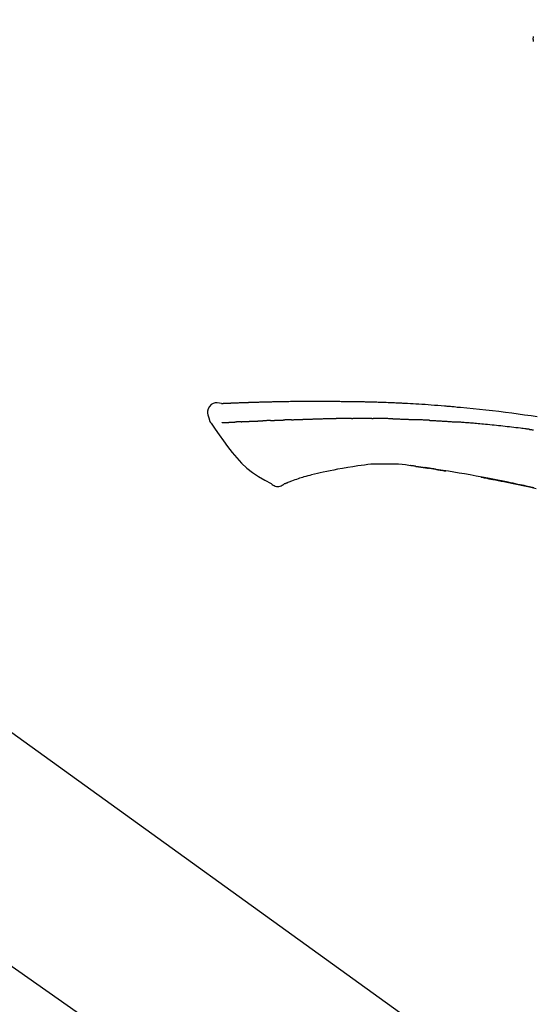
# Model space of a CAD drawing. Extents: x 0 to 26473, y -22065 to -13195.
# Drawn here: x 21103 to 21164, y -18973 to -18856 of the extents above; entities that cross this region are included whole.
import ezdxf

# ---------------------------------------------------------------- set-up
doc = ezdxf.new("R2010")
doc.units = 0
doc.header["$LTSCALE"] = 50
doc.header["$MEASUREMENT"] = 0
doc.linetypes.add('CENTER2', pattern=[1.125, 0.75, -0.125, 0.125, -0.125])
doc.layers.get('0').update_dxf_attribs({"linetype": 'CONTINUOUS'})
doc.layers.get('DEFPOINTS').update_dxf_attribs({"color": 146, "linetype": 'CONTINUOUS'})
doc.layers.add('150-機器', color=8, linetype='CONTINUOUS')
doc.layers.add('166-寸法B', color=11, linetype='CONTINUOUS')
doc.styles.add('KH001', font='txt')
doc.dimstyles.new('KH1xx030', dxfattribs={"dimscale": 30, "dimtxt": 2, "dimasz": 0.6, "dimexe": 0.3, "dimexo": 1.2, "dimgap": 0.5, "dimtad": 3, "dimdec": 1, "dimdsep": 46, "dimlunit": 6, "dimtxsty": 'KH001', "dimblk": 'DOT', "dimcen": 1, "dimdle": 1, "dimclrd": 256, "dimclre": 256, "dimclrt": 256, "dimadec": 0, "dimazin": 0, "dimtfac": 1, "dimtdec": 1, "dimtix": 1, "dimtmove": 2, "dimatfit": 3, "dimldrblk": 'CLOSEDBLANK', "dimfxl": 1, "dimtolj": 1, "dimtzin": 0, "dimlwd": -1, "dimlwe": -1, "dimarcsym": 0})

# ---------------------------------------------------------------- blocks, each defined once
blk = doc.blocks.new('F402_D')
at = {"layer": '150-機器', "color": 13, "linetype": 'CENTER2'}
blk.add_line((0.34, 36.17), (-286.53, 237.04), dxfattribs=at)
at = {"layer": '150-機器', "color": 13, "linetype": 'Continuous'}
blk.add_line((-158.24, 175.21), (-38.21, 88.74), dxfattribs=at)
for points in [[(-87.63, 251.81), (-87.64, 251.76), (-87.65, 251.72), (-87.66, 251.67), (-87.67, 251.62), (-87.68, 251.57), (-87.68, 251.52), (-87.68, 251.47), (-87.67, 251.43), (-87.67, 251.37), (-87.66, 251.32), (-87.65, 251.27), (-87.64, 251.22)], [(-124.74, 208.17), (-124.74, 208.17), (-124.74, 208.17), (-124.74, 208.17), (-124.74, 208.17), (-124.73, 208.18), (-124.72, 208.18), (-124.71, 208.18), (-124.69, 208.17), (-124.63, 208.16), (-124.58, 208.17), (-124.53, 208.18), (-124.48, 208.19), (-124.41, 208.19), (-124.35, 208.19), (-124.28, 208.2), (-124.21, 208.2), (-124.16, 208.2), (-124.11, 208.2), (-124.06, 208.21), (-124.01, 208.21), (-124, 208.21), (-123.98, 208.21), (-123.97, 208.21), (-123.95, 208.21), (-123.95, 208.21), (-123.95, 208.21), (-123.95, 208.21), (-123.95, 208.21), (-123.94, 208.21), (-123.94, 208.21), (-123.94, 208.21), (-123.94, 208.21), (-123.94, 208.21), (-123.94, 208.21), (-123.94, 208.21), (-123.94, 208.21), (-123.94, 208.21), (-123.93, 208.21), (-123.93, 208.21), (-123.93, 208.21), (-123.93, 208.21), (-123.93, 208.21), (-123.93, 208.21), (-123.93, 208.21), (-123.93, 208.21), (-123.93, 208.21), (-123.92, 208.21), (-123.92, 208.21), (-123.92, 208.21), (-123.92, 208.21), (-123.92, 208.21), (-123.92, 208.21), (-123.92, 208.21), (-123.92, 208.21), (-123.92, 208.21), (-123.91, 208.21), (-123.91, 208.21), (-123.9, 208.21), (-123.9, 208.21), (-123.89, 208.21), (-123.88, 208.21), (-123.86, 208.21), (-123.84, 208.22), (-123.83, 208.22), (-123.8, 208.22), (-123.77, 208.22), (-123.75, 208.22), (-123.72, 208.22), (-123.68, 208.22), (-123.64, 208.22), (-123.6, 208.23), (-123.56, 208.23), (-123.47, 208.23), (-123.39, 208.24), (-123.31, 208.24), (-123.22, 208.24), (-123.12, 208.25), (-123.01, 208.25), (-122.9, 208.26), (-122.79, 208.26), (-122.7, 208.26), (-122.61, 208.27), (-122.52, 208.27), (-122.43, 208.27), (-122.4, 208.27), (-122.36, 208.28), (-122.33, 208.28), (-122.3, 208.28), (-122.29, 208.28), (-122.29, 208.28), (-122.29, 208.28), (-122.29, 208.28), (-122.28, 208.28), (-122.28, 208.28), (-122.28, 208.28), (-122.28, 208.28), (-122.28, 208.28), (-122.28, 208.28), (-122.28, 208.28), (-122.28, 208.28), (-122.28, 208.28), (-122.27, 208.28), (-122.27, 208.28), (-122.27, 208.28), (-122.27, 208.28), (-122.27, 208.28), (-122.27, 208.28), (-122.27, 208.28), (-122.27, 208.28), (-122.26, 208.28), (-122.26, 208.28), (-122.26, 208.28), (-122.25, 208.28), (-122.24, 208.28), (-122.23, 208.28), (-122.22, 208.28), (-122.2, 208.28), (-122.17, 208.28), (-122.15, 208.28), (-122.12, 208.28), (-122.08, 208.28), (-122.04, 208.29), (-122.01, 208.29), (-121.97, 208.29), (-121.93, 208.29), (-121.9, 208.29), (-121.86, 208.29), (-121.83, 208.29), (-121.8, 208.29), (-121.77, 208.3), (-121.74, 208.3), (-121.71, 208.3), (-121.68, 208.3), (-121.65, 208.3), (-121.62, 208.3), (-121.59, 208.3), (-121.54, 208.3), (-121.49, 208.31), (-121.43, 208.31), (-121.38, 208.31), (-121.31, 208.31), (-121.23, 208.32), (-121.16, 208.32), (-121.08, 208.32), (-120.98, 208.32), (-120.88, 208.33), (-120.77, 208.33), (-120.67, 208.33), (-120.54, 208.34), (-120.42, 208.34), (-120.29, 208.34), (-120.16, 208.35), (-120.05, 208.35), (-119.94, 208.35), (-119.83, 208.36), (-119.71, 208.36), (-119.62, 208.36), (-119.53, 208.36), (-119.44, 208.37), (-119.35, 208.37), (-119.31, 208.37), (-119.26, 208.37), (-119.21, 208.37), (-119.16, 208.37), (-119.06, 208.38), (-118.96, 208.38), (-118.86, 208.38), (-118.76, 208.38), (-118.61, 208.39), (-118.46, 208.39), (-118.31, 208.39), (-118.16, 208.4), (-117.98, 208.4), (-117.8, 208.4), (-117.61, 208.41), (-117.43, 208.41), (-117.25, 208.41), (-117.07, 208.42), (-116.9, 208.42), (-116.72, 208.42), (-116.52, 208.43), (-116.32, 208.43), (-116.11, 208.43), (-115.91, 208.44), (-115.68, 208.44), (-115.44, 208.44), (-115.2, 208.44), (-114.96, 208.45), (-114.69, 208.45), (-114.42, 208.45), (-114.15, 208.45), (-113.88, 208.45), (-113.6, 208.45), (-113.31, 208.45), (-113.03, 208.45), (-112.74, 208.45), (-112.48, 208.45), (-112.21, 208.45), (-111.95, 208.45), (-111.68, 208.45), (-111.46, 208.44), (-111.24, 208.44), (-111.02, 208.44), (-110.8, 208.43), (-110.65, 208.43), (-110.49, 208.42), (-110.33, 208.42), (-110.17, 208.42), (-110.05, 208.42), (-109.92, 208.41), (-109.8, 208.41), (-109.67, 208.41), (-109.57, 208.41), (-109.46, 208.41), (-109.36, 208.41), (-109.25, 208.4), (-109.14, 208.4), (-109.03, 208.4), (-108.91, 208.4), (-108.8, 208.4), (-108.67, 208.4), (-108.54, 208.4), (-108.41, 208.4), (-108.29, 208.4), (-108.15, 208.39), (-108.02, 208.39), (-107.88, 208.39), (-107.75, 208.39), (-107.63, 208.38), (-107.52, 208.38), (-107.4, 208.38), (-107.28, 208.38), (-107.18, 208.37), (-107.07, 208.37), (-106.96, 208.37), (-106.85, 208.37), (-106.7, 208.36), (-106.56, 208.36), (-106.42, 208.35), (-106.27, 208.35), (-106.09, 208.34), (-105.91, 208.34), (-105.73, 208.33), (-105.55, 208.32), (-105.34, 208.32), (-105.13, 208.31), (-104.92, 208.3), (-104.71, 208.29), (-104.53, 208.28), (-104.35, 208.28), (-104.17, 208.27), (-103.99, 208.26), (-103.84, 208.25), (-103.7, 208.24), (-103.55, 208.24), (-103.41, 208.23), (-103.32, 208.23), (-103.22, 208.22), (-103.13, 208.22), (-103.04, 208.21), (-102.99, 208.21), (-102.94, 208.21), (-102.88, 208.2), (-102.83, 208.2), (-102.8, 208.2), (-102.78, 208.2), (-102.76, 208.2), (-102.74, 208.2), (-102.7, 208.19), (-102.66, 208.19), (-102.63, 208.19), (-102.59, 208.19), (-102.26, 208.17), (-101.93, 208.15), (-101.6, 208.13), (-101.27, 208.11), (-100.89, 208.09), (-100.52, 208.07), (-100.15, 208.04), (-99.78, 208.01), (-99.39, 207.98), (-98.99, 207.95), (-98.59, 207.92), (-98.19, 207.89), (-98.05, 207.87), (-97.91, 207.86), (-97.76, 207.85), (-97.62, 207.84), (-97.48, 207.83), (-97.33, 207.81), (-97.19, 207.8), (-97.05, 207.79), (-96.86, 207.77), (-96.68, 207.75), (-96.49, 207.74), (-96.31, 207.72), (-95.55, 207.65), (-94.79, 207.58), (-94.04, 207.51), (-93.28, 207.43), (-92.51, 207.34), (-91.73, 207.25), (-90.95, 207.15), (-90.18, 207.05), (-89.42, 206.94), (-88.67, 206.83), (-87.91, 206.72), (-87.16, 206.61)], [(-124.74, 208.17), (-124.99, 208.22), (-125.24, 208.24), (-125.48, 208.24), (-125.71, 208.18), (-125.96, 208.03), (-126.17, 207.81), (-126.32, 207.54), (-126.4, 207.25), (-126.41, 207.03), (-126.36, 206.8), (-126.29, 206.58), (-126.21, 206.35)], [(-124.67, 208.17), (-124.66, 208.18), (-124.65, 208.18), (-124.64, 208.18), (-124.62, 208.18), (-124.59, 208.18), (-124.55, 208.18), (-124.52, 208.18), (-124.48, 208.19), (-124.41, 208.19), (-124.35, 208.19), (-124.28, 208.2), (-124.21, 208.2), (-124.16, 208.2), (-124.11, 208.2), (-124.06, 208.21), (-124.01, 208.21), (-124, 208.21), (-123.98, 208.21), (-123.97, 208.21), (-123.95, 208.21), (-123.95, 208.21), (-123.95, 208.21), (-123.95, 208.21), (-123.95, 208.21), (-123.94, 208.21), (-123.94, 208.21), (-123.94, 208.21), (-123.94, 208.21), (-123.94, 208.21), (-123.94, 208.21), (-123.94, 208.21), (-123.94, 208.21), (-123.94, 208.21), (-123.93, 208.21), (-123.93, 208.21), (-123.93, 208.21), (-123.93, 208.21), (-123.93, 208.21), (-123.93, 208.21), (-123.93, 208.21), (-123.93, 208.21), (-123.93, 208.21), (-123.92, 208.21), (-123.92, 208.21), (-123.92, 208.21), (-123.92, 208.21), (-123.92, 208.21), (-123.92, 208.21), (-123.92, 208.21), (-123.92, 208.21), (-123.92, 208.21), (-123.91, 208.21), (-123.91, 208.21), (-123.9, 208.21), (-123.9, 208.21), (-123.89, 208.21), (-123.88, 208.21), (-123.86, 208.21), (-123.84, 208.22), (-123.83, 208.22), (-123.8, 208.22), (-123.77, 208.22), (-123.75, 208.22), (-123.72, 208.22), (-123.68, 208.22), (-123.64, 208.22), (-123.6, 208.23), (-123.56, 208.23), (-123.52, 208.23), (-123.49, 208.23), (-123.45, 208.23), (-123.41, 208.23), (-123.39, 208.24), (-123.36, 208.24), (-123.34, 208.24), (-123.31, 208.24), (-123.31, 208.24), (-123.31, 208.24), (-123.31, 208.24), (-123.31, 208.24)], [(-126.21, 206.35), (-126.2, 206.31), (-126.19, 206.26), (-126.18, 206.22), (-126.17, 206.17), (-126.15, 206.12), (-126.14, 206.08), (-126.12, 206.03), (-126.09, 205.99), (-126.07, 205.94), (-126.04, 205.9), (-126.01, 205.86), (-125.97, 205.81)], [(-122.4, 206), (-122.38, 206), (-122.37, 206), (-122.35, 206), (-122.33, 206), (-122.3, 206.01), (-122.26, 206.01), (-122.22, 206.01), (-122.19, 206.01), (-122.13, 206.01), (-122.07, 206.02), (-122.02, 206.02), (-121.96, 206.02), (-121.9, 206.02), (-121.84, 206.03), (-121.78, 206.03), (-121.72, 206.03), (-121.66, 206.03), (-121.59, 206.04), (-121.53, 206.04), (-121.46, 206.04), (-121.4, 206.05), (-121.33, 206.05), (-121.26, 206.05), (-121.19, 206.05), (-121.13, 206.06), (-121.07, 206.06), (-121.01, 206.06), (-120.95, 206.06), (-120.9, 206.07), (-120.85, 206.07), (-120.8, 206.07), (-120.75, 206.07), (-120.71, 206.07), (-120.67, 206.08), (-120.63, 206.08), (-120.59, 206.08), (-120.56, 206.08), (-120.52, 206.08), (-120.49, 206.08), (-120.45, 206.08), (-120.43, 206.08), (-120.4, 206.08), (-120.38, 206.09), (-120.35, 206.09), (-120.34, 206.09), (-120.33, 206.09), (-120.32, 206.09), (-120.31, 206.09)], [(-120.31, 206.09), (-120.3, 206.09), (-120.29, 206.09), (-120.28, 206.09), (-120.28, 206.09), (-120.26, 206.09), (-120.24, 206.09), (-120.22, 206.09), (-120.21, 206.09), (-120.18, 206.09), (-120.15, 206.09), (-120.12, 206.09), (-120.09, 206.1), (-120.06, 206.1), (-120.03, 206.1), (-120, 206.1), (-119.97, 206.1), (-119.94, 206.1), (-119.92, 206.1), (-119.9, 206.11), (-119.87, 206.11), (-119.86, 206.11), (-119.85, 206.11), (-119.84, 206.11), (-119.83, 206.11)], [(-118.9, 206.14), (-118.92, 206.14), (-118.93, 206.14), (-118.94, 206.14), (-118.96, 206.14), (-118.98, 206.14), (-119.01, 206.14), (-119.04, 206.14), (-119.07, 206.14), (-119.12, 206.14), (-119.18, 206.13), (-119.23, 206.13), (-119.29, 206.13), (-119.35, 206.13), (-119.42, 206.12), (-119.48, 206.12), (-119.54, 206.12), (-119.59, 206.12), (-119.64, 206.11), (-119.69, 206.11), (-119.74, 206.11), (-119.76, 206.11), (-119.78, 206.11), (-119.8, 206.11), (-119.83, 206.11)], [(-118.9, 206.14), (-118.88, 206.15), (-118.87, 206.15), (-118.85, 206.15), (-118.83, 206.15), (-118.79, 206.15), (-118.76, 206.15), (-118.72, 206.15), (-118.68, 206.15), (-118.63, 206.16), (-118.58, 206.16), (-118.53, 206.16), (-118.48, 206.16), (-118.43, 206.16), (-118.38, 206.17), (-118.33, 206.17), (-118.28, 206.17), (-118.25, 206.17), (-118.22, 206.17), (-118.18, 206.17), (-118.15, 206.17), (-118.14, 206.17), (-118.12, 206.18), (-118.11, 206.18), (-118.09, 206.18)], [(-118.09, 206.18), (-118.07, 206.18), (-118.06, 206.18), (-118.04, 206.18), (-118.02, 206.18), (-117.99, 206.18), (-117.96, 206.18), (-117.92, 206.18), (-117.89, 206.18), (-117.85, 206.18), (-117.8, 206.19), (-117.75, 206.19), (-117.71, 206.19), (-117.67, 206.19), (-117.63, 206.19), (-117.59, 206.19), (-117.55, 206.19), (-117.52, 206.2), (-117.5, 206.2), (-117.47, 206.2), (-117.45, 206.2), (-117.44, 206.2), (-117.43, 206.2), (-117.42, 206.2), (-117.41, 206.2)], [(-116.4, 206.24), (-116.42, 206.23), (-116.43, 206.23), (-116.44, 206.23), (-116.46, 206.23), (-116.49, 206.23), (-116.52, 206.23), (-116.54, 206.23), (-116.57, 206.23), (-116.61, 206.23), (-116.66, 206.23), (-116.7, 206.22), (-116.74, 206.22), (-116.78, 206.22), (-116.82, 206.22), (-116.87, 206.22), (-116.91, 206.22), (-116.95, 206.22), (-116.99, 206.21), (-117.03, 206.21), (-117.08, 206.21), (-117.12, 206.21), (-117.16, 206.21), (-117.2, 206.21), (-117.24, 206.2), (-117.27, 206.2), (-117.3, 206.2), (-117.32, 206.2), (-117.35, 206.2), (-117.36, 206.2), (-117.38, 206.2), (-117.39, 206.2), (-117.41, 206.2)], [(-116.4, 206.24), (-116.39, 206.24), (-116.37, 206.24), (-116.35, 206.24), (-116.34, 206.24), (-116.3, 206.24), (-116.27, 206.24), (-116.24, 206.24), (-116.21, 206.24), (-116.16, 206.24), (-116.11, 206.25), (-116.06, 206.25), (-116.01, 206.25), (-115.96, 206.25), (-115.91, 206.25), (-115.86, 206.25), (-115.82, 206.26), (-115.77, 206.26), (-115.72, 206.26), (-115.67, 206.26), (-115.62, 206.26), (-115.57, 206.27), (-115.52, 206.27), (-115.47, 206.27), (-115.42, 206.27), (-115.37, 206.27), (-115.32, 206.27), (-115.27, 206.28), (-115.22, 206.28), (-115.17, 206.28), (-115.12, 206.28), (-115.07, 206.28), (-115.02, 206.29), (-114.97, 206.29), (-114.92, 206.29), (-114.86, 206.29), (-114.81, 206.29), (-114.76, 206.3), (-114.71, 206.3), (-114.66, 206.3), (-114.61, 206.3), (-114.58, 206.3), (-114.54, 206.3), (-114.51, 206.3), (-114.47, 206.31), (-114.46, 206.31), (-114.44, 206.31), (-114.42, 206.31), (-114.41, 206.31)], [(-114.41, 206.31), (-114.38, 206.31), (-114.35, 206.31), (-114.33, 206.31), (-114.3, 206.31), (-114.25, 206.31), (-114.2, 206.32), (-114.15, 206.32), (-114.09, 206.32), (-114.01, 206.32), (-113.92, 206.32), (-113.83, 206.33), (-113.74, 206.33), (-113.64, 206.33), (-113.53, 206.34), (-113.42, 206.34), (-113.32, 206.34), (-113.19, 206.35), (-113.07, 206.35), (-112.95, 206.35), (-112.82, 206.36), (-112.71, 206.36), (-112.59, 206.37), (-112.47, 206.37), (-112.36, 206.37), (-112.28, 206.37), (-112.2, 206.38), (-112.11, 206.38), (-112.03, 206.38), (-111.98, 206.38), (-111.94, 206.38), (-111.89, 206.39), (-111.84, 206.39), (-111.81, 206.39), (-111.78, 206.39), (-111.75, 206.39), (-111.72, 206.38), (-111.7, 206.38), (-111.68, 206.38), (-111.66, 206.38), (-111.63, 206.38), (-111.62, 206.38), (-111.61, 206.38), (-111.6, 206.38), (-111.59, 206.38)], [(-111.59, 206.38), (-111.58, 206.38), (-111.56, 206.38), (-111.55, 206.38), (-111.54, 206.38), (-111.51, 206.38), (-111.48, 206.38), (-111.45, 206.38), (-111.42, 206.38), (-111.38, 206.38), (-111.34, 206.38), (-111.29, 206.38), (-111.25, 206.38), (-111.22, 206.38), (-111.19, 206.38), (-111.16, 206.38), (-111.13, 206.38), (-111.12, 206.38), (-111.11, 206.38), (-111.09, 206.38), (-111.08, 206.38)], [(-110.05, 206.4), (-110.09, 206.4), (-110.14, 206.4), (-110.18, 206.4), (-110.22, 206.4), (-110.31, 206.39), (-110.39, 206.39), (-110.48, 206.39), (-110.56, 206.39), (-110.65, 206.39), (-110.73, 206.39), (-110.82, 206.39), (-110.91, 206.39), (-110.95, 206.39), (-110.99, 206.39), (-111.03, 206.39), (-111.08, 206.38)], [(-109.27, 206.4), (-109.31, 206.4), (-109.36, 206.4), (-109.41, 206.4), (-109.46, 206.4), (-109.52, 206.4), (-109.59, 206.4), (-109.65, 206.4), (-109.72, 206.4), (-109.78, 206.4), (-109.85, 206.4), (-109.92, 206.4), (-109.98, 206.4), (-110, 206.4), (-110.02, 206.4), (-110.03, 206.4), (-110.05, 206.4)], [(-109.27, 206.4), (-109.24, 206.4), (-109.21, 206.4), (-109.19, 206.4), (-109.16, 206.4), (-109.11, 206.4), (-109.06, 206.41), (-109, 206.41), (-108.95, 206.41), (-108.87, 206.41), (-108.78, 206.41), (-108.7, 206.41), (-108.61, 206.41), (-108.52, 206.41), (-108.43, 206.41), (-108.34, 206.41), (-108.25, 206.41), (-108.18, 206.41), (-108.12, 206.41), (-108.05, 206.41), (-107.99, 206.41), (-107.96, 206.41), (-107.92, 206.41), (-107.89, 206.41), (-107.86, 206.41)], [(-107.86, 206.41), (-107.81, 206.41), (-107.77, 206.41), (-107.72, 206.41), (-107.67, 206.41), (-107.58, 206.41), (-107.48, 206.41), (-107.38, 206.41), (-107.29, 206.41), (-107.19, 206.41), (-107.1, 206.41), (-107, 206.41), (-106.9, 206.41), (-106.85, 206.4), (-106.8, 206.4), (-106.75, 206.4), (-106.7, 206.4)], [(-104.37, 206.35), (-104.4, 206.35), (-104.43, 206.35), (-104.45, 206.35), (-104.48, 206.35), (-104.53, 206.36), (-104.58, 206.36), (-104.64, 206.36), (-104.69, 206.36), (-104.81, 206.36), (-104.94, 206.37), (-105.07, 206.37), (-105.19, 206.38), (-105.36, 206.38), (-105.53, 206.39), (-105.69, 206.39), (-105.86, 206.39), (-106, 206.4), (-106.14, 206.4), (-106.29, 206.4), (-106.43, 206.4), (-106.5, 206.4), (-106.57, 206.4), (-106.63, 206.4), (-106.7, 206.4)], [(-104.37, 206.35), (-104.34, 206.35), (-104.3, 206.35), (-104.26, 206.35), (-104.23, 206.35), (-104.15, 206.34), (-104.08, 206.34), (-104, 206.34), (-103.92, 206.34), (-103.8, 206.33), (-103.68, 206.33), (-103.56, 206.33), (-103.44, 206.32), (-103.36, 206.32), (-103.27, 206.32), (-103.19, 206.31), (-103.11, 206.31), (-103.06, 206.31), (-103.02, 206.3), (-102.97, 206.3), (-102.93, 206.3)], [(-102.93, 206.3), (-102.88, 206.3), (-102.83, 206.3), (-102.79, 206.3), (-102.74, 206.29), (-102.64, 206.29), (-102.54, 206.29), (-102.45, 206.28), (-102.35, 206.28), (-102.25, 206.27), (-102.15, 206.27), (-102.05, 206.26), (-101.95, 206.26), (-101.9, 206.25), (-101.85, 206.25), (-101.8, 206.25), (-101.75, 206.25)], [(-99.94, 206.16), (-99.99, 206.16), (-100.04, 206.17), (-100.09, 206.17), (-100.14, 206.17), (-100.24, 206.18), (-100.34, 206.18), (-100.44, 206.19), (-100.54, 206.19), (-100.69, 206.2), (-100.84, 206.21), (-100.99, 206.21), (-101.15, 206.22), (-101.25, 206.22), (-101.35, 206.23), (-101.45, 206.23), (-101.55, 206.24), (-101.6, 206.24), (-101.65, 206.24), (-101.7, 206.24), (-101.75, 206.25)], [(-99.94, 206.16), (-99.9, 206.16), (-99.85, 206.16), (-99.81, 206.15), (-99.76, 206.15), (-99.67, 206.15), (-99.58, 206.14), (-99.5, 206.14), (-99.41, 206.13), (-99.27, 206.13), (-99.14, 206.12), (-99, 206.11), (-98.87, 206.1), (-98.74, 206.09), (-98.6, 206.09), (-98.47, 206.08), (-98.34, 206.07), (-98.21, 206.06), (-98.07, 206.05), (-97.94, 206.05), (-97.81, 206.04), (-97.67, 206.03), (-97.54, 206.02), (-97.41, 206.01), (-97.28, 206), (-97.19, 206), (-97.1, 205.99), (-97.01, 205.98), (-96.92, 205.98), (-96.88, 205.97), (-96.84, 205.97), (-96.79, 205.97), (-96.75, 205.96)], [(-125.97, 205.82), (-125.49, 205.12), (-125, 204.43), (-124.51, 203.74), (-124.01, 203.05), (-123.48, 202.36), (-122.93, 201.69), (-122.34, 201.06), (-121.71, 200.47), (-121.03, 199.96), (-120.32, 199.49), (-119.58, 199.06), (-118.83, 198.64)], [(-124.67, 205.88), (-124.66, 205.88), (-124.65, 205.88), (-124.64, 205.89), (-124.62, 205.89), (-124.6, 205.89), (-124.57, 205.89), (-124.55, 205.89), (-124.52, 205.89), (-124.49, 205.89), (-124.45, 205.89), (-124.41, 205.9), (-124.37, 205.9), (-124.32, 205.9), (-124.28, 205.9), (-124.24, 205.91), (-124.2, 205.91), (-124.15, 205.91), (-124.11, 205.91), (-124.06, 205.91), (-124.02, 205.92), (-123.97, 205.92), (-123.92, 205.92), (-123.88, 205.92), (-123.83, 205.93), (-123.79, 205.93), (-123.75, 205.93), (-123.71, 205.93), (-123.67, 205.93), (-123.64, 205.94), (-123.61, 205.94), (-123.58, 205.94), (-123.54, 205.94), (-123.52, 205.94), (-123.5, 205.94), (-123.48, 205.94), (-123.46, 205.95), (-123.44, 205.95), (-123.41, 205.95), (-123.39, 205.95), (-123.37, 205.95), (-123.35, 205.95), (-123.34, 205.95), (-123.32, 205.95), (-123.3, 205.95), (-123.3, 205.95), (-123.29, 205.96), (-123.28, 205.96), (-123.27, 205.96)], [(-123.27, 205.96), (-123.26, 205.96), (-123.25, 205.96), (-123.25, 205.96), (-123.24, 205.96), (-123.22, 205.96), (-123.2, 205.96), (-123.18, 205.96), (-123.17, 205.96), (-123.14, 205.96), (-123.11, 205.97), (-123.08, 205.97), (-123.06, 205.97), (-123.04, 205.97), (-123.02, 205.97), (-123, 205.97), (-122.98, 205.97), (-122.97, 205.97), (-122.96, 205.97), (-122.95, 205.97), (-122.94, 205.98)], [(-122.4, 206), (-122.41, 206), (-122.42, 206), (-122.43, 206), (-122.44, 206), (-122.46, 206), (-122.48, 206), (-122.5, 206), (-122.52, 206), (-122.54, 205.99), (-122.57, 205.99), (-122.6, 205.99), (-122.63, 205.99), (-122.66, 205.99), (-122.68, 205.99), (-122.71, 205.99), (-122.74, 205.99), (-122.76, 205.98), (-122.79, 205.98), (-122.81, 205.98), (-122.84, 205.98), (-122.86, 205.98), (-122.87, 205.98), (-122.89, 205.98), (-122.91, 205.98), (-122.91, 205.98), (-122.92, 205.98), (-122.93, 205.98), (-122.94, 205.98)], [(-88.15, 205.1), (-88.23, 205.11), (-88.32, 205.12), (-88.4, 205.13), (-88.49, 205.14), (-88.66, 205.17), (-88.84, 205.19), (-89.01, 205.21), (-89.18, 205.23), (-89.44, 205.26), (-89.7, 205.29), (-89.96, 205.32), (-90.22, 205.35), (-90.48, 205.38), (-90.73, 205.41), (-90.99, 205.44), (-91.25, 205.47), (-91.51, 205.5), (-91.77, 205.52), (-92.03, 205.55), (-92.29, 205.58), (-92.55, 205.6), (-92.81, 205.63), (-93.07, 205.65), (-93.33, 205.68), (-93.55, 205.7), (-93.77, 205.72), (-93.99, 205.74), (-94.21, 205.76), (-94.4, 205.78), (-94.59, 205.79), (-94.77, 205.81), (-94.96, 205.82), (-95.11, 205.84), (-95.26, 205.85), (-95.4, 205.86), (-95.55, 205.87), (-95.7, 205.88), (-95.85, 205.9), (-96, 205.91), (-96.15, 205.92), (-96.25, 205.93), (-96.35, 205.93), (-96.45, 205.94), (-96.55, 205.95), (-96.6, 205.95), (-96.65, 205.96), (-96.7, 205.96), (-96.75, 205.96)], [(-88.15, 205.1), (-88.1, 205.09), (-88.06, 205.09), (-88.01, 205.08), (-87.96, 205.08), (-87.87, 205.07), (-87.78, 205.05), (-87.69, 205.04), (-87.6, 205.03)], [(-110.93, 200.34), (-111.36, 200.25), (-111.79, 200.17), (-112.22, 200.08), (-112.65, 200)], [(-108.52, 200.74), (-109.12, 200.64), (-109.72, 200.54), (-110.33, 200.44), (-110.93, 200.34)], [(-105.31, 200.96), (-105.72, 200.97), (-106.13, 200.97), (-106.54, 200.96), (-106.95, 200.94), (-107.34, 200.9), (-107.73, 200.85), (-108.13, 200.8), (-108.52, 200.74)], [(-102.03, 200.75), (-102.44, 200.81), (-102.85, 200.87), (-103.26, 200.92), (-103.66, 200.95), (-104.08, 200.97), (-104.49, 200.97), (-104.9, 200.97), (-105.31, 200.96)], [(-101.6, 200.69), (-101.65, 200.7), (-101.71, 200.71), (-101.77, 200.72), (-101.83, 200.73), (-101.89, 200.74), (-101.94, 200.74), (-102, 200.75), (-102.06, 200.76), (-102.12, 200.76), (-102.18, 200.77), (-102.24, 200.78), (-102.29, 200.78)], [(-101.6, 200.69), (-101.59, 200.69), (-101.58, 200.69), (-101.58, 200.69), (-101.57, 200.69), (-101.56, 200.69), (-101.54, 200.69), (-101.53, 200.69), (-101.52, 200.68), (-101.5, 200.68), (-101.49, 200.68), (-101.47, 200.68), (-101.45, 200.67), (-101.44, 200.67), (-101.43, 200.67), (-101.42, 200.67), (-101.4, 200.67), (-101.38, 200.66), (-101.36, 200.66), (-101.34, 200.66), (-101.31, 200.65), (-101.28, 200.65), (-101.25, 200.64), (-101.21, 200.64), (-101.18, 200.63), (-101.14, 200.63), (-101.09, 200.62), (-101.05, 200.62), (-101.01, 200.61), (-100.96, 200.6), (-100.92, 200.6), (-100.87, 200.59), (-100.83, 200.58), (-100.79, 200.58), (-100.74, 200.57), (-100.7, 200.56), (-100.66, 200.56), (-100.61, 200.55), (-100.57, 200.54), (-100.53, 200.54), (-100.48, 200.53), (-100.44, 200.52), (-100.39, 200.52), (-100.35, 200.51), (-100.3, 200.5), (-100.27, 200.5), (-100.24, 200.49), (-100.21, 200.49), (-100.18, 200.49), (-100.16, 200.48), (-100.15, 200.48), (-100.13, 200.48), (-100.11, 200.48)], [(-99.27, 200.35), (-99.28, 200.35), (-99.29, 200.35), (-99.3, 200.35), (-99.31, 200.35), (-99.38, 200.36), (-99.46, 200.37), (-99.53, 200.39), (-99.61, 200.4), (-99.71, 200.41), (-99.82, 200.43), (-99.92, 200.45), (-100.03, 200.46), (-100.13, 200.48), (-100.22, 200.49), (-100.32, 200.51), (-100.42, 200.52), (-100.45, 200.53), (-100.48, 200.53), (-100.51, 200.54), (-100.54, 200.54)], [(-100.17, 200.48), (-100.2, 200.49), (-100.24, 200.49), (-100.27, 200.5), (-100.3, 200.5), (-100.33, 200.51), (-100.36, 200.51), (-100.39, 200.52), (-100.42, 200.52), (-100.45, 200.53), (-100.48, 200.53), (-100.51, 200.54), (-100.54, 200.54)], [(-87.56, 198.14), (-87.73, 198.18), (-87.92, 198.22), (-88.11, 198.27), (-88.31, 198.31), (-88.5, 198.35), (-88.74, 198.4), (-88.98, 198.45), (-89.22, 198.5), (-89.46, 198.55), (-89.75, 198.62), (-90.04, 198.68), (-90.34, 198.74), (-90.63, 198.8), (-91.23, 198.92), (-91.84, 199.04), (-92.44, 199.17), (-93.05, 199.28), (-93.74, 199.42), (-94.44, 199.54), (-95.14, 199.67), (-95.83, 199.79), (-96.47, 199.9), (-97.1, 200), (-97.74, 200.11), (-98.37, 200.21), (-98.65, 200.25), (-98.92, 200.29), (-99.19, 200.33), (-99.46, 200.38), (-99.54, 200.39), (-99.62, 200.4), (-99.7, 200.41), (-99.78, 200.42), (-99.8, 200.43), (-99.83, 200.43), (-99.86, 200.44), (-99.89, 200.44), (-99.89, 200.44), (-99.89, 200.44), (-99.9, 200.44), (-99.9, 200.44), (-99.9, 200.44), (-99.9, 200.44), (-99.9, 200.44), (-99.9, 200.44), (-99.91, 200.44), (-99.91, 200.44), (-99.91, 200.44), (-99.91, 200.44), (-99.91, 200.45), (-99.91, 200.45), (-99.92, 200.45), (-99.92, 200.45), (-99.94, 200.45), (-99.95, 200.45), (-99.97, 200.45), (-99.99, 200.46), (-100.01, 200.46), (-100.03, 200.46), (-100.04, 200.46), (-100.06, 200.47), (-100.08, 200.47), (-100.09, 200.47), (-100.1, 200.47), (-100.12, 200.48)], [(-99.27, 200.35), (-99.27, 200.35), (-99.27, 200.34), (-99.27, 200.34), (-99.26, 200.34), (-99.22, 200.34), (-99.17, 200.33), (-99.13, 200.32), (-99.08, 200.32), (-98.99, 200.3), (-98.9, 200.29), (-98.82, 200.27), (-98.73, 200.26), (-98.62, 200.24), (-98.52, 200.23), (-98.42, 200.21), (-98.31, 200.19), (-98.25, 200.18), (-98.19, 200.17), (-98.13, 200.16), (-98.07, 200.15), (-98.05, 200.15), (-98.03, 200.15), (-98.01, 200.14), (-98, 200.14)], [(-99.27, 200.35), (-99.27, 200.35), (-99.27, 200.35), (-99.27, 200.35), (-99.27, 200.35), (-99.27, 200.35), (-99.27, 200.35), (-99.27, 200.35), (-99.27, 200.35)], [(-115.61, 199.21), (-115.81, 199.15), (-116, 199.08), (-116.2, 199.02), (-116.4, 198.94), (-116.51, 198.9), (-116.62, 198.85), (-116.73, 198.81), (-116.85, 198.76)], [(-114.02, 199.68), (-114.24, 199.62), (-114.47, 199.56), (-114.7, 199.5), (-114.93, 199.43), (-115.1, 199.38), (-115.27, 199.32), (-115.44, 199.27), (-115.61, 199.21)], [(-112.65, 200), (-112.99, 199.92), (-113.33, 199.84), (-113.67, 199.76), (-114.02, 199.68)], [(-93.86, 199.41), (-93.85, 199.41), (-93.85, 199.41), (-93.85, 199.41), (-93.84, 199.41), (-93.73, 199.39), (-93.61, 199.37), (-93.49, 199.34), (-93.38, 199.32), (-93.15, 199.28), (-92.92, 199.23), (-92.7, 199.19), (-92.47, 199.15), (-92.14, 199.08), (-91.81, 199.02), (-91.48, 198.95), (-91.15, 198.88), (-90.59, 198.77), (-90.02, 198.65), (-89.45, 198.53), (-88.89, 198.41), (-88.09, 198.24), (-87.28, 198.06)], [(-118.83, 198.64), (-118.71, 198.55), (-118.6, 198.47), (-118.48, 198.4), (-118.35, 198.34), (-118.21, 198.3), (-118.05, 198.29), (-117.9, 198.3), (-117.76, 198.33), (-117.64, 198.38), (-117.52, 198.44), (-117.42, 198.51), (-117.31, 198.58)], [(-116.85, 198.75), (-116.87, 198.75), (-116.9, 198.74), (-116.92, 198.73), (-116.94, 198.72), (-116.98, 198.7), (-117.01, 198.69), (-117.05, 198.68), (-117.09, 198.66), (-117.12, 198.64), (-117.16, 198.63), (-117.2, 198.61), (-117.24, 198.6), (-117.25, 198.6), (-117.27, 198.6), (-117.28, 198.59), (-117.29, 198.58), (-117.3, 198.57), (-117.3, 198.57), (-117.3, 198.57), (-117.3, 198.57), (-117.3, 198.57), (-117.3, 198.57), (-117.3, 198.57), (-117.3, 198.58)]]:
    blk.add_lwpolyline(points, dxfattribs=at)
blk = doc.blocks.new('_Dot')
at = {"color": 0, "linetype": 'ByBlock', "lineweight": -2}
blk.add_line((-0.5, 0), (-1, 0), dxfattribs=at)
at = {"color": 0, "linetype": 'ByBlock', "const_width": 0.5}
blk.add_lwpolyline([(-0.25, 0, 1), (0.25, 0, 1)], format="xyb", close=True, dxfattribs=at)
blk = doc.blocks.new('*D298')
at = {"layer": '166-寸法B', "transparency": 16777216}
for p, q in [((20671.37, -19076.42), (20671.37, -18814.42)), ((21771.37, -18909.42), (21771.37, -18814.42)), ((21753.37, -18823.42), (20689.37, -18823.42))]:
    blk.add_line(p, q, dxfattribs=at)
at = {"layer": 'DEFPOINTS', "color": 0, "transparency": 16777216}
for p in [(20671.37, -18823.42), (21771.37, -18945.42), (20671.37, -19112.42)]:
    blk.add_point(p, dxfattribs=at)
at = {"layer": '166-寸法B', "transparency": 16777216, "xscale": 18, "yscale": 18, "zscale": 18, "rotation": 180}
blk.add_blockref('_Dot', (20671.37, -18823.42), dxfattribs=at)
at = {"layer": '166-寸法B', "transparency": 16777216, "xscale": 18, "yscale": 18, "zscale": 18}
blk.add_blockref('_Dot', (21771.37, -18823.42), dxfattribs=at)
at = {"layer": '166-寸法B', "transparency": 16777216, "insert": (21221.37, -18774.61), "char_height": 60, "attachment_point": 5, "style": 'KH001'}
blk.add_mtext('\\A1;1,100', dxfattribs=at)
blk = doc.blocks.new('_ClosedBlank')
at = {"color": 0, "linetype": 'ByBlock', "lineweight": -2}
for p, q in [((-1, 0.1667), (0, 0)), ((-1, 0.1667), (-1, -0.1667)), ((0, 0), (-1, -0.1667))]:
    blk.add_line(p, q, dxfattribs=at)

msp = doc.modelspace()

# ---------------------------------------------------------------- block references
at = {"layer": '150-機器'}
msp.add_blockref('F402_D', (21251.37, -19109.73), dxfattribs=at)

# ---------------------------------------------------------------- dimensions: what is measured, and where the dimension line sits
at = {"layer": '166-寸法B'}
dim = msp.add_linear_dim(base=(20671.37, -18823.42), p1=(21771.37, -18945.42), p2=(20671.37, -19112.42), angle=180, dimstyle='KH1xx030', dxfattribs=at)
dim.commit()
dim.dimension.update_dxf_attribs({"geometry": '*D298', "text_midpoint": (21221.37, -18774.61)})

doc.saveas('drawing.dxf')
